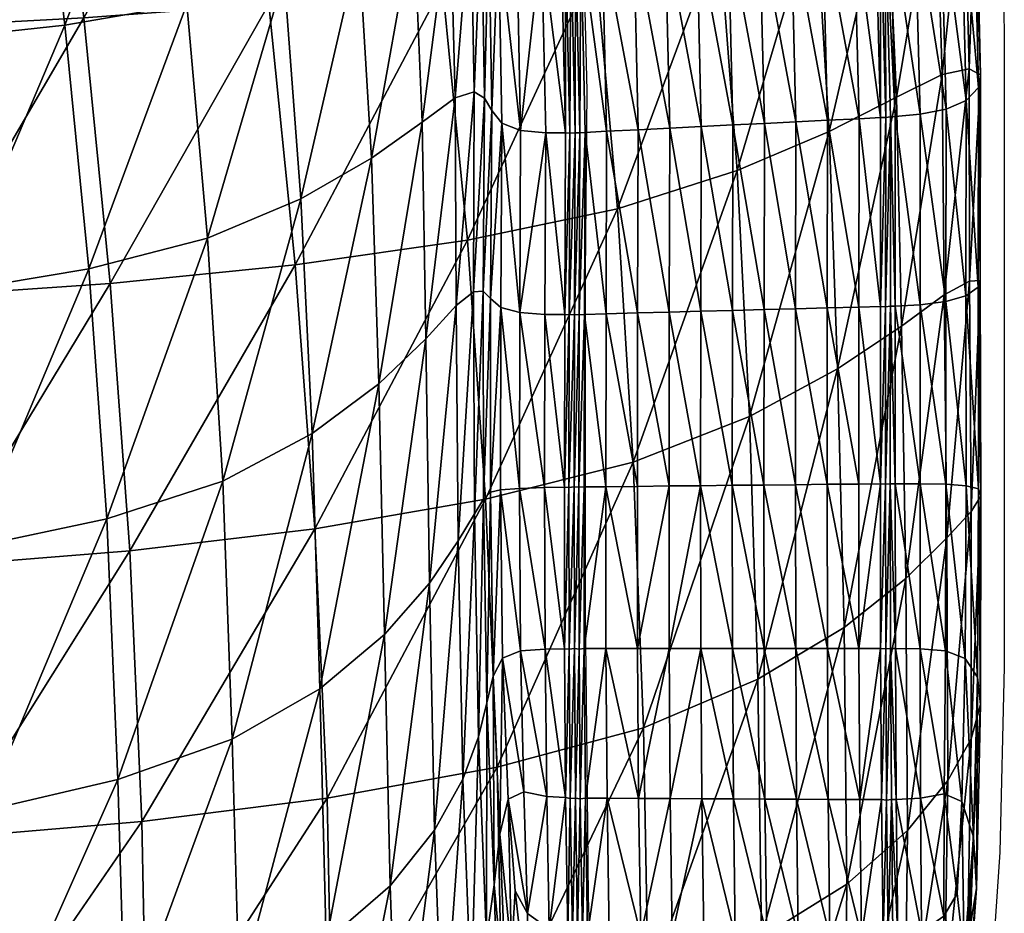
# Model space of a CAD drawing. Units: metres. Extents: x -7.632 to -6.841, y 2.084 to 2.836.
# Drawn here: x -6.998 to -6.897, y 2.192 to 2.283 of the extents above; entities that cross this region are included whole.
import ezdxf

# ---------------------------------------------------------------- set-up
doc = ezdxf.new("R2010")
doc.units = ezdxf.units.M
doc.header["$MEASUREMENT"] = 0
for name, color, linetype in [('72_PROFIM_FAN_D2_ANY', 2, 'Continuous'), ('72_PROFIM_FAN_D3_CH_SEAT', 7, 'Continuous'), ('72_PROFIM_INSERT', 7, 'Continuous')]:
    doc.layers.add(name, color=color, linetype=linetype)

# ---------------------------------------------------------------- blocks, each defined once
blk = doc.blocks.new('72_PROFIM_FAN_D2_GRAFIK_10T')
at = {"layer": '72_PROFIM_FAN_D2_ANY'}
for p, q in [((0.296, -0.13345), (0.29644, -0.1531)), ((0.33893, -0.14308), (0.33901, -0.14714)), ((0.33901, -0.14714), (0.33901, -0.16828)), ((0.29644, -0.1531), (0.29629, -0.17185)), ((0.33901, -0.16828), (0.33901, -0.19046)), ((0.29629, -0.17185), (0.29629, -0.18957)), ((0.29629, -0.18957), (0.29629, -0.20624)), ((0.33901, -0.19046), (0.33901, -0.21189)), ((0.29629, -0.20624), (0.29644, -0.22142)), ((0.33901, -0.21189), (0.33857, -0.2308)), ((0.29644, -0.22142), (0.29659, -0.23541)), ((0.33857, -0.2308), (0.33753, -0.24539)), ((0.29659, -0.23541), (0.29704, -0.24777))]:
    blk.add_line(p, q, dxfattribs=at)
blk = doc.blocks.new('72profim_fan2341306C8FDE7444699DBAD31F1CE4A1A')
blk.add_blockref('72_PROFIM_FAN_D2_GRAFIK_10T', (0, 0))
blk = doc.blocks.new('72PROFIM_FAN_D3_CH_SEAT_09')
mesh = blk.add_polyface()
corners = [(213.96, -148.95, 460.74), (199.51, -149.4, 453.25), (201.97, -176.17, 453.45), (229.09, -147.97, 471.48), (216.57, -175.26, 460.5), (255.66, -144.29, 499.24), (243.24, -146.44, 484.48), (245.67, -171.29, 483.19), (231.69, -173.64, 470.68), (240.33, -121.79, 485.7), (252.89, -120.7, 500.76), (249.47, -96.76, 501.89), (237.02, -96.9, 486.58), (226.15, -122.44, 472.2), (223.08, -96.76, 472.65), (208.38, -96.41, 460.9), (194.5, -95.93, 452.65), (196.91, -122.69, 452.99), (211.13, -122.72, 460.91), (205.05, -119.68, 392.44), (202.1, -92.05, 392.44), (219.48, -91.86, 402.83), (223, -119.31, 402.83), (207.6, -147.29, 392.45), (226.05, -146.7, 402.83), (189.53, -147.59, 383.92), (209.68, -174.92, 392.47), (228.54, -174.12, 402.84), (245.17, -145.71, 415.29), (247.86, -172.79, 415.29), (264.04, -144.3, 429.86), (238.06, -91.55, 415.29), (241.87, -118.68, 415.29), (256.81, -91.1, 429.86), (260.72, -117.79, 429.86), (199.12, -149.4, 452.19), (198.97, -149.4, 451.8), (201.41, -176.21, 452.03)]
mesh.append_faces([[corners[k] for k in face] for face in [(0, 1, 2), (3, 0, 4), (5, 6, 7), (6, 3, 8), (9, 10, 11), (11, 12, 9), (13, 9, 12), (12, 14, 13), (6, 5, 10), (10, 9, 6), (3, 6, 9), (9, 13, 3), (15, 16, 17), (17, 18, 15), (18, 17, 1), (1, 0, 18), (18, 13, 14), (14, 15, 18), (0, 3, 13), (13, 18, 0), (19, 20, 21), (21, 22, 19), (23, 19, 22), (22, 24, 23), (19, 23, 25), (26, 23, 24), (27, 24, 28), (29, 28, 30), (31, 32, 22), (22, 21, 31), (32, 31, 33), (32, 28, 24), (24, 22, 32), (28, 32, 34), (2, 1, 35), (35, 36, 37)]], dxfattribs={"vtx2": -1})
mesh = blk.add_polyface()
corners = [(321.15, -157.28, 509.56), (319.75, -134.25, 509.24), (327.02, -131.76, 531.8), (309.94, -137.18, 486.81), (311.78, -161.27, 487.03), (299.59, -165.18, 465.68), (297.35, -140.07, 465.57), (307.33, -113.3, 486.74), (299.73, -116.31, 624.62), (301.23, -137.3, 624.28), (304.44, -137.04, 624.31), (301.69, -157.11, 623.02), (304.9, -156.94, 623.05), (307.65, -136.78, 624.34), (308.12, -156.78, 623.08), (311.34, -156.62, 623.11), (310.85, -136.52, 624.37), (304.44, -137.04, 624.31), (304.9, -156.94, 623.05), (306.12, -115.54, 624.7), (302.93, -115.93, 624.66), (309.31, -115.16, 624.74), (314.06, -136.26, 624.4), (312.5, -114.77, 624.78), (317.27, -136, 624.43), (314.55, -156.46, 623.14), (317.77, -156.3, 623.17), (320.47, -135.73, 624.47), (320.98, -156.14, 623.2), (324.2, -155.98, 623.23), (323.68, -135.47, 624.5), (318.88, -114.01, 624.86), (315.69, -114.39, 624.82), (322.07, -113.62, 624.9), (325.88, -135.29, 624.52), (326.4, -155.87, 623.25), (304.44, -137.04, 624.31), (302.93, -115.93, 624.66), (304.9, -156.94, 623.05)]
mesh.append_faces([[corners[k] for k in face] for face in [(0, 1, 2), (3, 4, 5), (5, 6, 3), (1, 0, 4), (4, 3, 1), (7, 3, 6), (8, 9, 10), (9, 11, 12), (12, 10, 9), (13, 14, 15), (15, 16, 13), (14, 13, 17), (17, 18, 14), (19, 13, 16), (20, 17, 13), (21, 16, 22), (23, 22, 24), (25, 22, 16), (16, 15, 25), (26, 24, 22), (22, 25, 26), (27, 28, 29), (29, 30, 27), (24, 26, 28), (28, 27, 24), (31, 27, 30), (32, 24, 27), (33, 30, 34), (30, 29, 35), (10, 36, 37), (36, 10, 12), (12, 38, 36), (38, 18, 17), (17, 36, 38), (36, 17, 20)]], dxfattribs={"vtx2": -1})
mesh = blk.add_polyface()
corners = [(328.52, -177.14, 532.9), (328.01, -153.8, 532.15), (332.67, -151.47, 553.68), (327.02, -131.76, 531.8), (332, -130.19, 553.4), (321.15, -157.28, 509.56), (336.33, -173.17, 602.4), (336.37, -152.79, 603.28), (335.11, -154.14, 613.3), (336.54, -172.5, 589.42), (336.57, -151.52, 589.7), (335.9, -132.07, 603.94), (334.6, -133.38, 614.27), (336.12, -130.8, 590), (332.88, -173.94, 554.34), (335.43, -150.9, 573.01), (334.92, -130.02, 572.98), (335.47, -172.57, 573.28), (330.43, -174.96, 620.4), (330.44, -155.53, 622.28), (327.9, -155.77, 623.1), (326.4, -155.87, 623.25), (325.88, -135.29, 624.52), (323.68, -135.47, 624.5), (329.9, -134.84, 623.53), (327.37, -135.15, 624.37), (335.09, -174.06, 611.9), (333.07, -155.02, 619.3), (332.54, -134.27, 620.45), (333.05, -174.63, 617.58), (327.89, -175.1, 621.17), (327.41, -155.8, 623.18), (326.88, -135.2, 624.45), (326.4, -135.26, 624.73), (324.77, -113.3, 625.14), (326.93, -155.86, 623.46), (326.39, -175.15, 621.31), (326.91, -175.16, 621.52)]
mesh.append_faces([[corners[k] for k in face] for face in [(0, 1, 2), (1, 3, 4), (4, 2, 1), (3, 1, 5), (6, 7, 8), (9, 10, 7), (7, 11, 12), (12, 8, 7), (10, 13, 11), (11, 7, 10), (14, 2, 15), (16, 15, 2), (2, 4, 16), (17, 15, 10), (13, 10, 15), (15, 16, 13), (18, 19, 20), (21, 22, 23), (19, 24, 25), (25, 20, 19), (26, 8, 27), (28, 27, 8), (8, 12, 28), (29, 27, 19), (24, 19, 27), (27, 28, 24), (30, 20, 31), (20, 25, 32), (32, 31, 20), (22, 33, 34), (35, 21, 36), (33, 22, 21), (21, 35, 33), (31, 35, 37), (35, 31, 32), (32, 33, 35)]], dxfattribs={"vtx2": -1})
mesh = blk.add_polyface()
corners = [(245.67, -171.29, 483.19), (257.79, -168.16, 497.7), (255.66, -144.29, 499.24), (265.58, -141.46, 515.25), (267.3, -164.17, 513.87), (273.22, -138.48, 531.96), (274.49, -160.01, 530.96), (282.53, -134.24, 565.3), (278.8, -135.89, 548.82), (279.65, -156.34, 548.26), (283.04, -153.86, 565.04), (281.08, -114.94, 565.69), (277.06, -115.87, 549.57), (263.11, -119.11, 516.69), (271.12, -117.38, 533.1), (284.97, -153.25, 580.58), (283.14, -175.05, 565.25), (286.01, -153.88, 594.34), (284.9, -173.63, 580.59), (284.63, -134.05, 580.83), (285.72, -134.82, 594.77), (287.79, -156.45, 614.33), (286.76, -155.15, 605.77), (286.63, -174.31, 604.75), (287.43, -137.19, 615.32), (286.45, -136.03, 606.48), (285.88, -173.58, 593.89), (286.05, -117.11, 615.57), (285.13, -116.38, 606.68), (284.44, -115.54, 594.94), (278.55, -116.61, 446.59), (281.75, -142.43, 446.61), (264.04, -144.3, 429.86), (284.27, -168.37, 446.65), (297.35, -140.07, 465.57), (266.73, -170.89, 429.87), (260.72, -117.79, 429.86), (245.17, -145.71, 415.29), (289.3, -137.78, 620.63), (289.7, -157.17, 619.48)]
mesh.append_faces([[corners[k] for k in face] for face in [(0, 1, 2), (3, 2, 1), (1, 4, 3), (5, 3, 4), (4, 6, 5), (7, 8, 9), (9, 10, 7), (8, 5, 6), (6, 9, 8), (8, 7, 11), (5, 8, 12), (2, 3, 13), (3, 5, 14), (15, 10, 16), (17, 15, 18), (19, 7, 10), (10, 15, 19), (20, 19, 15), (15, 17, 20), (21, 22, 23), (24, 25, 22), (22, 21, 24), (22, 17, 26), (25, 20, 17), (17, 22, 25), (25, 24, 27), (20, 25, 28), (19, 20, 29), (30, 31, 32), (33, 31, 34), (35, 32, 31), (31, 33, 35), (36, 32, 37), (27, 24, 38), (24, 21, 39)]], dxfattribs={"vtx2": -1})
mesh = blk.add_polyface()
corners = [(294.41, -115.12, 465.54), (297.35, -140.07, 465.57), (281.75, -142.43, 446.61), (299.59, -165.18, 465.68), (284.27, -168.37, 446.65), (289.3, -137.78, 620.63), (291.84, -137.95, 623.3), (290.39, -117.35, 623.62), (289.7, -157.17, 619.48), (287.43, -137.19, 615.32), (292.26, -157.44, 622.07), (298.47, -157.27, 622.99), (298.03, -137.57, 624.25), (295.83, -137.74, 624.22), (296.27, -157.38, 622.97), (291.84, -137.95, 623.3), (292.26, -157.44, 622.07), (294.28, -157.43, 622.67), (293.85, -137.87, 623.92), (294.36, -116.96, 624.56), (290.39, -117.35, 623.62), (296.54, -116.69, 624.58), (301.23, -137.3, 624.28), (301.69, -157.11, 623.02), (291.84, -137.95, 623.3), (290.39, -117.35, 623.62), (292.26, -157.44, 622.07), (294.83, -137.82, 624.14), (295.26, -157.42, 622.89), (295.26, -157.42, 622.89), (294.83, -137.82, 624.14), (293.36, -117.07, 624.47), (295.75, -157.42, 623.17), (295.31, -137.79, 624.43), (294.29, -137.86, 624.27), (294.72, -157.45, 623.02), (292.83, -117.12, 624.6), (293.84, -117.02, 624.76)]
mesh.append_faces([[corners[k] for k in face] for face in [(0, 1, 2), (1, 3, 4), (5, 6, 7), (8, 5, 9), (8, 10, 6), (6, 5, 8), (11, 12, 13), (13, 14, 11), (15, 16, 17), (17, 18, 15), (19, 13, 12), (20, 15, 18), (21, 12, 22), (23, 22, 12), (12, 11, 23), (6, 24, 25), (24, 6, 10), (10, 26, 24), (26, 16, 15), (15, 24, 26), (24, 15, 20), (27, 28, 29), (29, 30, 27), (31, 27, 30), (32, 14, 13), (13, 33, 32), (34, 18, 17), (17, 35, 34), (33, 13, 19), (18, 34, 36), (35, 28, 27), (27, 34, 35), (29, 32, 33), (33, 30, 29), (34, 27, 31), (30, 33, 37)]], dxfattribs={"vtx2": -1})
mesh = blk.add_polyface()
corners = [(248.64, -223.4, 481.65), (260.29, -219.28, 496.11), (259.33, -192.95, 496.54), (247.51, -196.8, 482.15), (233.72, -199.74, 470.01), (234.97, -226.58, 469.66), (283.14, -175.05, 565.25), (280.03, -178.43, 548.24), (280.4, -203.35, 549.16), (275.81, -208.6, 531.01), (275.25, -183.03, 530.51), (283.34, -199.03, 566.26), (280.92, -228.57, 550.58), (269.23, -214.13, 512.94), (268.46, -188.11, 512.96), (218.67, -201.84, 460.29), (231.69, -173.64, 470.68), (257.79, -168.16, 497.7), (245.67, -171.29, 483.19), (243.24, -146.44, 484.48), (267.3, -164.17, 513.87), (274.49, -160.01, 530.96), (283.04, -153.86, 565.04), (279.65, -156.34, 548.26), (269.97, -225.3, 429.94), (268.73, -197.81, 429.9), (286.13, -194.81, 446.74), (287.31, -222.14, 446.88), (231.52, -229.34, 402.9), (230.4, -201.64, 402.86), (249.86, -200.07, 415.3), (251.09, -227.68, 415.31), (266.73, -170.89, 429.87), (284.27, -168.37, 446.65), (247.86, -172.79, 415.29), (228.54, -174.12, 402.84), (245.17, -145.71, 415.29), (264.04, -144.3, 429.86)]
mesh.append_faces([[corners[k] for k in face] for face in [(0, 1, 2), (2, 3, 0), (3, 4, 5), (6, 7, 8), (9, 8, 7), (7, 10, 9), (11, 8, 12), (1, 13, 14), (14, 2, 1), (13, 9, 10), (10, 14, 13), (15, 4, 16), (17, 18, 3), (3, 2, 17), (18, 16, 4), (4, 3, 18), (16, 18, 19), (20, 17, 2), (2, 14, 20), (21, 20, 14), (14, 10, 21), (22, 23, 7), (23, 21, 10), (10, 7, 23), (24, 25, 26), (26, 27, 24), (28, 29, 30), (31, 30, 25), (25, 32, 33), (33, 26, 25), (34, 30, 29), (29, 35, 34), (36, 34, 35), (32, 25, 30), (30, 34, 32), (37, 32, 34)]], dxfattribs={"vtx2": -1})
mesh = blk.add_polyface()
corners = [(328.96, -202.88, 534.2), (328.52, -177.14, 532.9), (332.88, -173.94, 554.34), (336.37, -193.74, 601.5), (336.33, -173.17, 602.4), (335.09, -174.06, 611.9), (335.11, -193.44, 610.26), (336.62, -194.5, 589.36), (336.54, -172.5, 589.42), (333.15, -198.73, 555.56), (335.47, -172.57, 573.28), (335.62, -196.05, 574), (332.67, -151.47, 553.68), (322.02, -181.5, 510.2), (321.15, -157.28, 509.56), (328.01, -153.8, 532.15), (335.11, -154.14, 613.3), (336.37, -152.79, 603.28), (335.43, -150.9, 573.01), (336.57, -151.52, 589.7), (324.18, -175.21, 621.28), (324.17, -193.25, 618.84), (326.38, -193.23, 618.88), (326.39, -175.15, 621.31), (330.42, -193.22, 618.08), (330.43, -174.96, 620.4), (327.89, -175.1, 621.17), (327.89, -193.22, 618.77), (333.05, -174.63, 617.58), (333.06, -193.28, 615.49), (324.2, -155.98, 623.23), (326.4, -155.87, 623.25), (327.9, -155.77, 623.1), (333.07, -155.02, 619.3), (330.44, -155.53, 622.28), (327.4, -175.12, 621.24), (327.39, -193.22, 618.83), (327.41, -155.8, 623.18), (326.91, -175.16, 621.52), (326.9, -193.25, 619.1), (326.93, -155.86, 623.46)]
mesh.append_faces([[corners[k] for k in face] for face in [(0, 1, 2), (3, 4, 5), (5, 6, 3), (7, 8, 4), (4, 3, 7), (9, 2, 10), (11, 10, 8), (12, 2, 1), (13, 14, 15), (15, 1, 13), (16, 5, 4), (17, 4, 8), (18, 10, 2), (19, 8, 10), (20, 21, 22), (22, 23, 20), (24, 25, 26), (26, 27, 24), (28, 29, 6), (6, 5, 28), (25, 24, 29), (29, 28, 25), (30, 20, 23), (23, 31, 30), (32, 26, 25), (33, 28, 5), (34, 25, 28), (27, 26, 35), (35, 36, 27), (37, 35, 26), (38, 23, 22), (22, 39, 38), (23, 38, 40), (39, 36, 35), (35, 38, 39), (38, 35, 37)]], dxfattribs={"vtx2": -1})
mesh = blk.add_polyface()
corners = [(280.4, -203.35, 549.16), (283.34, -199.03, 566.26), (283.14, -175.05, 565.25), (286.62, -194.09, 603.64), (287.66, -193.85, 610.9), (287.69, -175.23, 612.8), (286.63, -174.31, 604.75), (285.91, -194.78, 593.67), (285.88, -173.58, 593.89), (286.89, -212.85, 602.43), (287.86, -211.02, 608.69), (286.24, -215.58, 593.57), (285, -196.3, 581.15), (284.9, -173.63, 580.59), (283.8, -223.35, 567.7), (285.4, -219.05, 582.01), (280.03, -178.43, 548.24), (283.04, -153.86, 565.04), (284.97, -153.25, 580.58), (286.01, -153.88, 594.34), (287.79, -156.45, 614.33), (286.76, -155.15, 605.77), (287.31, -222.14, 446.88), (286.13, -194.81, 446.74), (301.19, -191.01, 465.9), (284.27, -168.37, 446.65), (299.59, -165.18, 465.68), (289.58, -193.7, 615.28), (289.61, -175.74, 617.65), (289.69, -210.26, 612.42), (292.15, -193.61, 617.5), (292.18, -175.96, 620.09), (292.2, -210.09, 614.29), (289.7, -157.17, 619.48), (292.26, -157.44, 622.07)]
mesh.append_faces([[corners[k] for k in face] for face in [(0, 1, 2), (3, 4, 5), (5, 6, 3), (7, 3, 6), (6, 8, 7), (9, 10, 4), (4, 3, 9), (11, 9, 3), (3, 7, 11), (1, 12, 13), (13, 2, 1), (14, 15, 12), (12, 1, 14), (12, 7, 8), (8, 13, 12), (15, 11, 7), (7, 12, 15), (16, 2, 17), (2, 13, 18), (13, 8, 19), (6, 5, 20), (8, 6, 21), (22, 23, 24), (23, 25, 26), (27, 28, 5), (5, 4, 27), (29, 27, 4), (4, 10, 29), (28, 27, 30), (30, 31, 28), (27, 29, 32), (32, 30, 27), (28, 33, 20), (20, 5, 28), (28, 31, 34), (34, 33, 28)]], dxfattribs={"vtx2": -1})
mesh = blk.add_polyface()
corners = [(311.78, -161.27, 487.03), (313.03, -186.35, 487.46), (301.19, -191.01, 465.9), (299.59, -165.18, 465.68), (321.15, -157.28, 509.56), (322.02, -181.5, 510.2), (304.83, -193.45, 618.47), (304.85, -175.72, 621.05), (301.63, -175.8, 621.01), (308.07, -175.63, 621.08), (308.05, -193.42, 618.53), (311.27, -193.38, 618.59), (311.29, -175.55, 621.12), (304.85, -175.72, 621.05), (314.5, -193.35, 618.65), (314.52, -175.46, 621.16), (317.72, -193.32, 618.71), (317.74, -175.38, 621.2), (320.96, -175.29, 621.24), (320.95, -193.28, 618.78), (324.17, -193.25, 618.84), (324.18, -175.21, 621.28), (301.69, -157.11, 623.02), (304.9, -156.94, 623.05), (308.12, -156.78, 623.08), (311.34, -156.62, 623.11), (304.9, -156.94, 623.05), (314.55, -156.46, 623.14), (317.77, -156.3, 623.17), (320.98, -156.14, 623.2), (324.2, -155.98, 623.23), (304.85, -175.72, 621.05), (304.83, -193.45, 618.47), (304.9, -156.94, 623.05)]
mesh.append_faces([[corners[k] for k in face] for face in [(0, 1, 2), (2, 3, 0), (4, 5, 1), (1, 0, 4), (6, 7, 8), (9, 10, 11), (11, 12, 9), (10, 9, 13), (14, 15, 12), (12, 11, 14), (16, 17, 15), (15, 14, 16), (18, 19, 20), (20, 21, 18), (17, 16, 19), (19, 18, 17), (22, 8, 7), (7, 23, 22), (24, 9, 12), (12, 25, 24), (9, 24, 26), (26, 13, 9), (15, 27, 25), (25, 12, 15), (17, 28, 27), (27, 15, 17), (29, 18, 21), (21, 30, 29), (28, 17, 18), (18, 29, 28), (31, 7, 6), (13, 31, 32), (33, 23, 7), (7, 31, 33), (31, 13, 26), (26, 33, 31)]], dxfattribs={"vtx2": -1})
mesh = blk.add_polyface()
corners = [(299.59, -165.18, 465.68), (301.19, -191.01, 465.9), (286.13, -194.81, 446.74), (298.38, -193.52, 618.34), (298.41, -175.89, 620.97), (296.2, -175.95, 620.94), (296.17, -193.54, 618.3), (294.17, -193.57, 618.03), (294.21, -175.97, 620.66), (292.18, -175.96, 620.09), (301.6, -193.49, 618.41), (301.63, -175.8, 621.01), (298.47, -157.27, 622.99), (296.27, -157.38, 622.97), (292.26, -157.44, 622.07), (294.28, -157.43, 622.67), (301.69, -157.11, 623.02), (292.18, -175.96, 620.09), (292.18, -175.96, 620.09), (292.15, -193.61, 617.5), (292.15, -193.61, 617.5), (292.26, -157.44, 622.07), (292.26, -157.44, 622.07), (295.2, -175.97, 620.86), (295.16, -193.55, 618.22), (295.16, -193.55, 618.22), (295.2, -175.97, 620.86), (295.26, -157.42, 622.89), (295.26, -157.42, 622.89), (295.65, -193.58, 618.5), (295.68, -175.99, 621.14), (294.66, -176, 621), (295.75, -157.42, 623.17), (294.72, -157.45, 623.02), (294.63, -193.6, 618.36)]
mesh.append_faces([[corners[k] for k in face] for face in [(0, 1, 2), (3, 4, 5), (5, 6, 3), (7, 8, 9), (10, 11, 4), (4, 3, 10), (4, 12, 13), (13, 5, 4), (14, 9, 8), (8, 15, 14), (11, 16, 12), (12, 4, 11), (17, 18, 19), (9, 17, 20), (21, 22, 18), (18, 17, 21), (17, 9, 14), (14, 21, 17), (23, 24, 25), (25, 26, 23), (27, 23, 26), (26, 28, 27), (29, 6, 5), (5, 30, 29), (31, 8, 7), (30, 5, 13), (13, 32, 30), (33, 15, 8), (8, 31, 33), (34, 24, 23), (23, 31, 34), (30, 26, 25), (31, 23, 27), (27, 33, 31), (26, 30, 32), (32, 28, 26)]], dxfattribs={"vtx2": -1})
mesh = blk.add_polyface()
corners = [(332.88, -173.94, 554.34), (333.15, -198.73, 555.56), (328.96, -202.88, 534.2), (329.15, -228.58, 535.84), (333.24, -223.5, 557.12), (328.52, -177.14, 532.9), (322.67, -207.89, 511.29), (336.29, -212.95, 600.48), (336.37, -193.74, 601.5), (335.11, -193.44, 610.26), (335.02, -211.05, 608.25), (336.57, -215.75, 589.43), (336.62, -194.5, 589.36), (335.88, -229.25, 599.24), (335.47, -172.57, 573.28), (335.62, -196.05, 574), (336.54, -172.5, 589.42), (335.64, -219.24, 574.98), (324.19, -210.02, 615.69), (326.4, -210.02, 615.74), (326.38, -193.23, 618.88), (324.17, -193.25, 618.84), (330.43, -210.07, 615.08), (330.42, -193.22, 618.08), (327.89, -193.22, 618.77), (327.91, -210.03, 615.66), (324.28, -225.43, 611.62), (330.45, -225.31, 611.17), (334.69, -225.64, 605.71), (333.02, -210.25, 612.84), (332.87, -224.85, 609.43), (333.06, -193.28, 615.49), (327.39, -193.22, 618.83), (327.42, -210.02, 615.71), (328, -225.43, 611.61), (326.9, -193.25, 619.1), (326.92, -210.06, 615.96), (326.49, -225.44, 611.67), (327, -225.51, 611.89)]
mesh.append_faces([[corners[k] for k in face] for face in [(0, 1, 2), (3, 2, 1), (1, 4, 3), (5, 2, 6), (7, 8, 9), (9, 10, 7), (11, 12, 8), (8, 7, 11), (13, 7, 10), (14, 15, 1), (16, 12, 15), (15, 17, 4), (4, 1, 15), (12, 11, 17), (17, 15, 12), (18, 19, 20), (20, 21, 18), (22, 23, 24), (24, 25, 22), (19, 18, 26), (27, 22, 25), (28, 10, 29), (30, 29, 22), (31, 29, 10), (10, 9, 31), (23, 22, 29), (29, 31, 23), (25, 24, 32), (32, 33, 25), (34, 25, 33), (35, 20, 19), (19, 36, 35), (36, 19, 37), (36, 33, 32), (32, 35, 36), (33, 36, 38)]], dxfattribs={"vtx2": -1})
mesh = blk.add_polyface()
corners = [(301.19, -191.01, 465.9), (302.24, -218.12, 466.26), (287.31, -222.14, 446.88), (298.4, -210.04, 615.05), (296.19, -210.04, 615), (296.3, -225.3, 610.97), (294.29, -225.24, 610.78), (294.19, -210.06, 614.75), (292.2, -210.09, 614.29), (292.18, -175.96, 620.09), (292.15, -193.61, 617.5), (294.17, -193.57, 618.03), (298.38, -193.52, 618.34), (296.17, -193.54, 618.3), (301.63, -210.03, 615.13), (301.6, -193.49, 618.41), (304.83, -193.45, 618.47), (301.73, -225.33, 611.1), (292.15, -193.61, 617.5), (292.15, -193.61, 617.5), (292.18, -175.96, 620.09), (292.2, -210.09, 614.29), (292.2, -210.09, 614.29), (292.37, -225.13, 610.45), (292.37, -225.13, 610.45), (295.29, -225.29, 610.91), (295.18, -210.04, 614.92), (295.18, -210.04, 614.92), (295.16, -193.55, 618.22), (295.16, -193.55, 618.22), (294.65, -210.09, 615.06), (294.63, -193.6, 618.36), (294.66, -176, 621), (295.67, -210.08, 615.19), (295.65, -193.58, 618.5), (294.76, -225.33, 611.06), (295.68, -175.99, 621.14)]
mesh.append_faces([[corners[k] for k in face] for face in [(0, 1, 2), (3, 4, 5), (6, 7, 8), (9, 10, 11), (12, 13, 4), (4, 3, 12), (10, 8, 7), (7, 11, 10), (14, 15, 12), (12, 3, 14), (16, 15, 14), (17, 14, 3), (18, 19, 20), (19, 18, 21), (21, 22, 19), (22, 21, 23), (8, 22, 24), (19, 10, 9), (22, 8, 10), (10, 19, 22), (25, 26, 27), (28, 27, 26), (26, 29, 28), (30, 7, 6), (11, 31, 32), (33, 4, 13), (13, 34, 33), (31, 11, 7), (7, 30, 31), (27, 30, 35), (33, 26, 25), (29, 34, 36), (30, 27, 28), (28, 31, 30), (26, 33, 34), (34, 29, 26)]], dxfattribs={"vtx2": -1})
mesh = blk.add_polyface()
corners = [(322.67, -207.89, 511.29), (322.02, -181.5, 510.2), (328.52, -177.14, 532.9), (322.96, -234.05, 512.67), (328.96, -202.88, 534.2), (313.03, -186.35, 487.46), (313.9, -213.17, 488.18), (302.24, -218.12, 466.26), (301.19, -191.01, 465.9), (301.63, -175.8, 621.01), (301.6, -193.49, 618.41), (304.83, -193.45, 618.47), (301.63, -210.03, 615.13), (304.85, -210.03, 615.21), (301.73, -225.33, 611.1), (311.39, -225.37, 611.32), (311.3, -210.03, 615.37), (308.07, -210.03, 615.29), (304.85, -210.03, 615.21), (304.95, -225.34, 611.17), (304.85, -175.72, 621.05), (304.83, -193.45, 618.47), (308.05, -193.42, 618.53), (311.27, -193.38, 618.59), (314.52, -210.02, 615.45), (314.5, -193.35, 618.65), (317.75, -210.02, 615.53), (317.72, -193.32, 618.71), (314.61, -225.39, 611.4), (317.84, -225.4, 611.47), (324.28, -225.43, 611.62), (324.19, -210.02, 615.69), (320.97, -210.02, 615.61), (321.06, -225.42, 611.55), (320.95, -193.28, 618.78), (324.17, -193.25, 618.84), (304.83, -193.45, 618.47), (304.85, -175.72, 621.05), (304.85, -210.03, 615.21), (304.95, -225.34, 611.17), (304.95, -225.34, 611.17)]
mesh.append_faces([[corners[k] for k in face] for face in [(0, 1, 2), (3, 0, 4), (5, 6, 7), (7, 8, 5), (1, 0, 6), (6, 5, 1), (9, 10, 11), (12, 13, 11), (13, 12, 14), (15, 16, 17), (17, 18, 19), (20, 21, 22), (22, 17, 16), (16, 23, 22), (22, 21, 18), (18, 17, 22), (24, 25, 23), (23, 16, 24), (26, 27, 25), (25, 24, 26), (28, 24, 16), (29, 26, 24), (30, 31, 32), (33, 32, 26), (34, 32, 31), (31, 35, 34), (27, 26, 32), (32, 34, 27), (11, 36, 37), (36, 11, 13), (13, 38, 36), (38, 13, 39), (18, 38, 40), (36, 21, 20), (38, 18, 21), (21, 36, 38)]], dxfattribs={"vtx2": -1})
mesh = blk.add_polyface()
corners = [(260.99, -244.98, 496.07), (249.4, -249.07, 481.39), (250.09, -271.75, 481.07), (235.78, -252.23, 469.37), (236.45, -274.75, 468.86), (234.97, -226.58, 469.66), (248.64, -223.4, 481.65), (247.51, -196.8, 482.15), (260.29, -219.28, 496.11), (219.97, -228.89, 460.21), (233.72, -199.74, 470.01), (220.8, -254.54, 459.99), (269.87, -239.87, 513.4), (261.71, -267.87, 496.07), (270.63, -263.02, 513.94), (276.39, -234.25, 532.03), (277.21, -257.5, 533.13), (284.66, -245.54, 569.18), (281.77, -251.57, 552.06), (283.11, -269.82, 553.16), (286.06, -263.16, 570.31), (283.8, -223.35, 567.7), (280.92, -228.57, 550.58), (283.34, -199.03, 566.26), (280.4, -203.35, 549.16), (275.81, -208.6, 531.01), (269.23, -214.13, 512.94), (270.49, -251.46, 430.13), (269.97, -225.3, 429.94), (287.31, -222.14, 446.88), (287.81, -248.35, 447.19), (270.34, -274.36, 430.62), (249.86, -200.07, 415.3), (251.09, -227.68, 415.31), (231.52, -229.34, 402.9), (268.73, -197.81, 429.9), (251.6, -253.79, 415.49), (232, -255.43, 403.11)]
mesh.append_faces([[corners[k] for k in face] for face in [(0, 1, 2), (1, 3, 4), (5, 6, 7), (1, 0, 8), (8, 6, 1), (3, 1, 6), (6, 5, 3), (9, 5, 10), (11, 3, 5), (12, 0, 13), (13, 14, 12), (15, 12, 14), (14, 16, 15), (17, 18, 19), (19, 20, 17), (21, 22, 18), (18, 17, 21), (22, 15, 16), (16, 18, 22), (22, 21, 23), (15, 22, 24), (24, 25, 15), (0, 12, 26), (26, 8, 0), (12, 15, 25), (25, 26, 12), (27, 28, 29), (29, 30, 27), (31, 27, 30), (32, 33, 34), (35, 28, 33), (33, 36, 37), (37, 34, 33), (28, 27, 36), (36, 33, 28)]], dxfattribs={"vtx2": -1})
mesh = blk.add_polyface()
corners = [(328.96, -202.88, 534.2), (329.15, -228.58, 535.84), (322.96, -234.05, 512.67), (328.88, -251.81, 537.61), (333.24, -223.5, 557.12), (332.93, -245.88, 558.8), (334.93, -241.38, 598.45), (335.88, -229.25, 599.24), (334.69, -225.64, 605.71), (334.22, -235.03, 603.19), (335.15, -248.94, 589.74), (336.16, -234.47, 589.53), (335.02, -211.05, 608.25), (336.57, -215.75, 589.43), (336.29, -212.95, 600.48), (335.64, -219.24, 574.98), (335.27, -240.05, 576.08), (330.86, -250.97, 599.5), (330.57, -238.93, 606.07), (328.16, -239.36, 606.38), (332.85, -237.34, 604.87), (333.23, -248.03, 598.8), (330.45, -225.31, 611.17), (328, -225.43, 611.61), (327.91, -210.03, 615.66), (332.87, -224.85, 609.43), (333.02, -210.25, 612.84), (330.43, -210.07, 615.08), (327.5, -225.44, 611.65), (327.66, -239.4, 606.41), (327.42, -210.02, 615.71), (327, -225.51, 611.89), (326.49, -225.44, 611.67), (326.65, -239.44, 606.44), (327.16, -239.52, 606.64), (326.92, -210.06, 615.96)]
mesh.append_faces([[corners[k] for k in face] for face in [(0, 1, 2), (3, 1, 4), (4, 5, 3), (6, 7, 8), (8, 9, 6), (10, 11, 7), (7, 6, 10), (12, 8, 7), (11, 13, 14), (14, 7, 11), (15, 16, 5), (5, 4, 15), (13, 11, 16), (16, 15, 13), (17, 18, 19), (20, 21, 6), (6, 9, 20), (21, 20, 18), (18, 22, 23), (23, 19, 18), (24, 23, 22), (25, 20, 9), (9, 8, 25), (26, 25, 8), (22, 18, 20), (20, 25, 22), (27, 22, 25), (19, 23, 28), (28, 29, 19), (30, 28, 23), (31, 32, 33), (33, 34, 31), (32, 31, 35), (34, 29, 28), (28, 31, 34), (31, 28, 30)]], dxfattribs={"vtx2": -1})
mesh = blk.add_polyface()
corners = [(322.72, -257.58, 514.21), (322.96, -234.05, 512.67), (329.15, -228.58, 535.84), (313.9, -213.17, 488.18), (314.27, -239.46, 489.15), (302.69, -244.38, 466.81), (302.24, -218.12, 466.26), (322.67, -207.89, 511.29), (305.15, -239.28, 606.25), (301.94, -239.26, 606.22), (302.27, -251.7, 600.43), (304.95, -225.34, 611.17), (301.73, -225.33, 611.1), (304.85, -210.03, 615.21), (308.17, -225.36, 611.25), (308.37, -239.3, 606.28), (311.58, -239.33, 606.31), (311.39, -225.37, 611.32), (308.07, -210.03, 615.29), (304.95, -225.34, 611.17), (305.15, -239.28, 606.25), (314.8, -239.35, 606.34), (314.61, -225.39, 611.4), (318.01, -239.37, 606.36), (317.84, -225.4, 611.47), (311.3, -210.03, 615.37), (314.52, -210.02, 615.45), (321.06, -225.42, 611.55), (321.23, -239.4, 606.39), (324.45, -239.42, 606.42), (324.28, -225.43, 611.62), (320.97, -210.02, 615.61), (317.75, -210.02, 615.53), (326.65, -239.44, 606.44), (326.49, -225.44, 611.67), (326.4, -210.02, 615.74), (304.95, -225.34, 611.17), (305.15, -239.28, 606.25), (304.85, -210.03, 615.21), (304.85, -210.03, 615.21)]
mesh.append_faces([[corners[k] for k in face] for face in [(0, 1, 2), (3, 4, 5), (5, 6, 3), (7, 1, 4), (4, 3, 7), (8, 9, 10), (9, 8, 11), (11, 12, 9), (12, 11, 13), (14, 15, 16), (16, 17, 14), (18, 14, 17), (14, 19, 20), (20, 15, 14), (19, 14, 18), (21, 22, 17), (17, 16, 21), (23, 24, 22), (22, 21, 23), (25, 17, 22), (26, 22, 24), (27, 28, 29), (29, 30, 27), (31, 27, 30), (24, 23, 28), (28, 27, 24), (32, 24, 27), (29, 33, 34), (34, 30, 29), (30, 34, 35), (36, 11, 8), (8, 37, 36), (11, 36, 38), (37, 20, 19), (19, 36, 37), (36, 19, 39)]], dxfattribs={"vtx2": -1})
mesh = blk.add_polyface()
corners = [(286.23, -239.68, 582.92), (284.66, -245.54, 569.18), (286.06, -263.16, 570.31), (287.63, -256, 583.62), (287.02, -234.12, 593.5), (288.35, -248.55, 593.47), (285.4, -219.05, 582.01), (283.8, -223.35, 567.7), (286.24, -215.58, 593.57), (288.42, -225.41, 606.23), (287.58, -228.96, 601.15), (288.77, -241.03, 600.27), (289.13, -234.74, 604), (287.86, -211.02, 608.69), (286.89, -212.85, 602.43), (290.56, -247.68, 600.25), (290.41, -237.06, 605.12), (290.38, -257.08, 593.49), (292.93, -250.64, 600.54), (292.62, -238.66, 605.89), (292.95, -261.26, 593.47), (289.73, -265.8, 583.86), (290.04, -224.65, 609.1), (292.37, -225.13, 610.45), (289.69, -210.26, 612.42), (292.2, -210.09, 614.29), (292.37, -225.13, 610.45), (292.2, -210.09, 614.29), (292.37, -225.13, 610.45), (292.2, -210.09, 614.29)]
mesh.append_faces([[corners[k] for k in face] for face in [(0, 1, 2), (2, 3, 0), (4, 0, 3), (3, 5, 4), (6, 7, 1), (1, 0, 6), (8, 6, 0), (0, 4, 8), (9, 10, 11), (11, 12, 9), (13, 14, 10), (10, 9, 13), (10, 4, 5), (5, 11, 10), (14, 8, 4), (4, 10, 14), (15, 16, 12), (12, 11, 15), (17, 15, 11), (11, 5, 17), (15, 18, 19), (19, 16, 15), (17, 20, 18), (18, 15, 17), (21, 17, 5), (5, 3, 21), (16, 22, 9), (9, 12, 16), (16, 19, 23), (23, 22, 16), (22, 24, 13), (13, 9, 22), (24, 22, 23), (23, 25, 24), (23, 26, 27), (26, 28, 29)]], dxfattribs={"vtx2": -1})
mesh = blk.add_polyface()
corners = [(287.81, -248.35, 447.19), (287.31, -222.14, 446.88), (302.24, -218.12, 466.26), (302.69, -244.38, 466.81), (294.5, -239.02, 606.07), (292.62, -238.66, 605.89), (292.93, -250.64, 600.54), (298.51, -225.31, 611.02), (296.3, -225.3, 610.97), (296.52, -239.22, 606.18), (298.72, -239.23, 606.2), (298.4, -210.04, 615.05), (294.29, -225.24, 610.78), (292.37, -225.13, 610.45), (292.2, -210.09, 614.29), (301.94, -239.26, 606.22), (301.73, -225.33, 611.1), (292.62, -238.66, 605.89), (292.62, -238.66, 605.89), (292.93, -250.64, 600.54), (292.93, -250.64, 600.54), (292.37, -225.13, 610.45), (292.37, -225.13, 610.45), (295.87, -251.56, 600.57), (295.51, -239.17, 606.15), (295.51, -239.17, 606.15), (295.29, -225.29, 610.91), (295.29, -225.29, 610.91), (295.18, -210.04, 614.92), (294.98, -239.19, 606.31), (294.87, -251.31, 600.57), (296, -239.29, 606.37), (295.78, -225.36, 611.16), (296.19, -210.04, 615), (295.67, -210.08, 615.19), (294.76, -225.33, 611.06), (294.65, -210.09, 615.06)]
mesh.append_faces([[corners[k] for k in face] for face in [(0, 1, 2), (2, 3, 0), (4, 5, 6), (7, 8, 9), (9, 10, 7), (8, 7, 11), (12, 13, 5), (5, 4, 12), (14, 13, 12), (15, 16, 7), (7, 10, 15), (11, 7, 16), (17, 18, 19), (5, 17, 20), (21, 22, 18), (18, 17, 21), (17, 5, 13), (13, 21, 17), (23, 24, 25), (26, 25, 24), (24, 27, 26), (28, 26, 27), (29, 4, 30), (31, 9, 8), (8, 32, 31), (32, 8, 33), (33, 34, 32), (35, 12, 4), (4, 29, 35), (12, 35, 36), (29, 25, 26), (26, 35, 29), (24, 31, 32), (32, 27, 24), (35, 26, 28), (27, 32, 34)]], dxfattribs={"vtx2": -1})
mesh = blk.add_polyface()
corners = [(327.95, -270.13, 539.3), (328.88, -251.81, 537.61), (332.93, -245.88, 558.8), (331.98, -263.54, 560.35), (329.15, -228.58, 535.84), (322.72, -257.58, 514.21), (335.27, -240.05, 576.08), (334.28, -256.4, 577.1), (336.16, -234.47, 589.53), (335.15, -248.94, 589.74), (321.23, -239.4, 606.39), (321.52, -251.87, 599.95), (324.72, -251.9, 599.87), (324.45, -239.42, 606.42), (321.46, -262.92, 591.39), (324.65, -262.95, 591.16), (326.92, -251.92, 599.82), (326.65, -239.44, 606.44), (326.83, -262.97, 590.99), (328.16, -239.36, 606.38), (328.41, -251.77, 599.75), (330.86, -250.97, 599.5), (330.81, -261.62, 590.61), (328.3, -262.77, 590.87), (333.3, -257.47, 590.16), (330.57, -238.93, 606.07), (333.23, -248.03, 598.8), (334.93, -241.38, 598.45), (327.66, -239.4, 606.41), (327.93, -251.85, 599.77), (327.84, -262.87, 590.91), (327.16, -239.52, 606.64), (327.44, -252.03, 599.98), (327.36, -263.12, 591.1)]
mesh.append_faces([[corners[k] for k in face] for face in [(0, 1, 2), (2, 3, 0), (4, 1, 5), (6, 7, 3), (3, 2, 6), (8, 9, 7), (7, 6, 8), (10, 11, 12), (12, 13, 10), (11, 14, 15), (15, 12, 11), (12, 16, 17), (17, 13, 12), (15, 18, 16), (16, 12, 15), (19, 20, 21), (22, 21, 20), (20, 23, 22), (7, 9, 24), (25, 21, 26), (26, 24, 9), (9, 27, 26), (21, 22, 24), (24, 26, 21), (20, 19, 28), (28, 29, 20), (23, 20, 29), (29, 30, 23), (31, 17, 16), (16, 32, 31), (32, 16, 18), (18, 33, 32), (32, 29, 28), (28, 31, 32), (33, 30, 29), (29, 32, 33)]], dxfattribs={"vtx2": -1})
mesh = blk.add_polyface()
corners = [(314.27, -239.46, 489.15), (314.05, -262.95, 490.3), (302.48, -267.64, 467.58), (302.69, -244.38, 466.81), (322.96, -234.05, 512.67), (322.72, -257.58, 514.21), (302.27, -251.7, 600.43), (305.48, -251.73, 600.35), (305.15, -239.28, 606.25), (302.32, -262.73, 592.83), (305.51, -262.77, 592.59), (308.37, -239.3, 606.28), (308.69, -251.76, 600.27), (311.89, -251.79, 600.19), (311.58, -239.33, 606.31), (305.15, -239.28, 606.25), (305.48, -251.73, 600.35), (308.7, -262.8, 592.35), (311.89, -262.83, 592.11), (305.51, -262.77, 592.59), (315.1, -251.81, 600.11), (314.8, -239.35, 606.34), (315.08, -262.86, 591.87), (318.31, -251.84, 600.03), (318.01, -239.37, 606.36), (318.27, -262.89, 591.63), (321.52, -251.87, 599.95), (321.23, -239.4, 606.39), (321.46, -262.92, 591.39), (305.15, -239.28, 606.25), (305.48, -251.73, 600.35), (305.51, -262.77, 592.59)]
mesh.append_faces([[corners[k] for k in face] for face in [(0, 1, 2), (2, 3, 0), (4, 5, 1), (1, 0, 4), (6, 7, 8), (9, 10, 7), (7, 6, 9), (11, 12, 13), (13, 14, 11), (11, 15, 16), (16, 12, 11), (12, 17, 18), (18, 13, 12), (12, 16, 19), (19, 17, 12), (20, 21, 14), (14, 13, 20), (22, 20, 13), (13, 18, 22), (23, 24, 21), (21, 20, 23), (25, 23, 20), (20, 22, 25), (24, 23, 26), (26, 27, 24), (23, 25, 28), (28, 26, 23), (29, 8, 7), (7, 30, 29), (30, 7, 10), (10, 31, 30), (30, 16, 15), (15, 29, 30), (31, 19, 16), (16, 30, 31)]], dxfattribs={"vtx2": -1})
blk = doc.blocks.new('XCAD03067900387C69A5A6EFC478B33445C2C5')
at = {"color": 7}
blk.add_blockref('72profim_fan2341306C8FDE7444699DBAD31F1CE4A1A', (0, 0), dxfattribs=at)
at = {"layer": '72_PROFIM_FAN_D3_CH_SEAT', "color": 0, "xscale": 0.001, "yscale": 0.001, "zscale": 0.001}
blk.add_blockref('72PROFIM_FAN_D3_CH_SEAT_09', (0, 0), dxfattribs=at)

msp = doc.modelspace()

# ---------------------------------------------------------------- block references
at = {"layer": '72_PROFIM_INSERT'}
msp.add_blockref('XCAD03067900387C69A5A6EFC478B33445C2C5', (-7.23644, 2.42907), dxfattribs=at)

doc.saveas('drawing.dxf')
